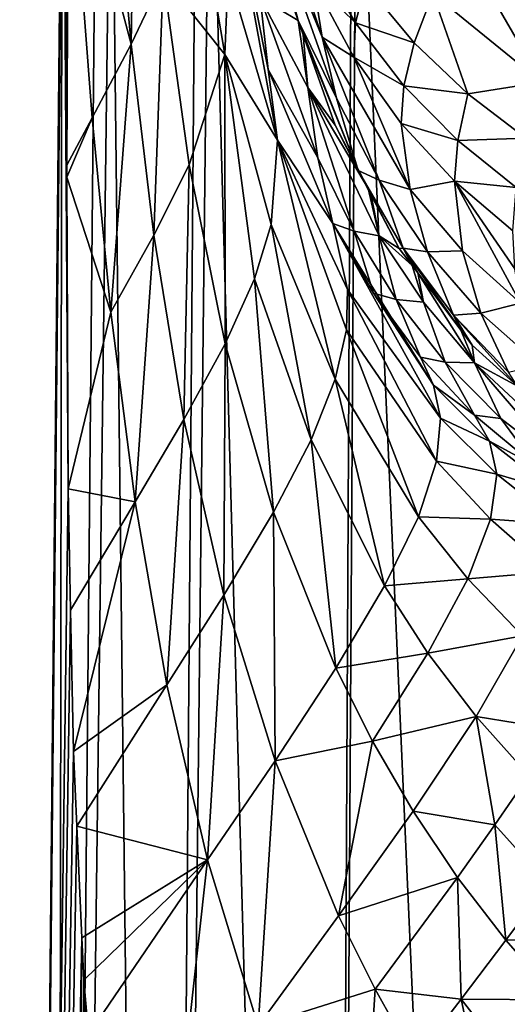
# Model space of a CAD drawing. Extents: x -24 to 24, y 0 to 142.
# Drawn here: x -24 to -13, y 69 to 92 of the extents above; entities that cross this region are included whole.
import ezdxf

# ---------------------------------------------------------------- set-up
doc = ezdxf.new("R2010")
doc.units = 0
doc.header["$MEASUREMENT"] = 0
doc.layers.get('0').update_dxf_attribs({"linetype": 'CONTINUOUS'})

msp = doc.modelspace()

# ---------------------------------------------------------------- linework, layer by layer
for points in [[(-22.961, 98.177, -2.413), (-23.103, -0.23, -6.244), (-23.918, -0.23, -0.054)], [(-22.961, 98.177, -2.413), (-23.918, -0.23, -0.054), (-22.936, 98.177, -0.056)], [(-22.936, 98.177, -0.056), (-23.918, -0.23, -0.054), (-22.825, 81.057, 4.251)], [(-21.849, 98.177, -7.496), (-20.714, -0.23, -12.013), (-23.103, -0.23, -6.244)], [(-21.849, 98.177, -7.496), (-23.103, -0.23, -6.244), (-22.176, 98.177, -6.002)], [(-22.176, 98.177, -6.002), (-23.103, -0.23, -6.244), (-22.961, 98.177, -2.413)], [(-22.906, 98.177, 2.79), (-22.936, 98.177, -0.056), (-22.856, 88.102, 3.731)], [(-22.936, 98.177, -0.056), (-22.825, 81.057, 4.251), (-22.856, 88.102, 3.731)], [(-22.856, 88.102, 3.731), (-22.855, 88.377, 3.724), (-22.906, 98.177, 2.79)], [(-22.906, 98.177, 2.79), (-22.855, 88.377, 3.724), (-22.816, 96.428, 3.532)], [(-22.046, 98.162, 8.854), (-22.816, 96.428, 3.532), (-21.399, 91.109, 12.413)], [(-21.399, 91.109, 12.413), (-21.291, 98.147, 14.168), (-22.046, 98.162, 8.854)], [(-19.927, 98.177, -11.565), (-20.714, -0.23, -12.013), (-21.849, 98.177, -7.496)], [(-21.399, 91.109, 12.413), (-20.678, 92.633, 17.898), (-21.291, 98.147, 14.168)], [(-19.627, 98.177, -12.201), (-16.913, -0.23, -16.967), (-20.714, -0.23, -12.013)], [(-19.627, 98.177, -12.201), (-20.714, -0.23, -12.013), (-19.927, 98.177, -11.565)], [(-16.407, 98.177, -16.289), (-16.913, -0.23, -16.967), (-19.627, 98.177, -12.201)], [(-16.407, 98.177, -16.289), (-16.313, 98.177, -16.365), (-16.913, -0.23, -16.967)], [(-16.913, -0.23, -16.967), (-16.313, 98.177, -16.365), (-11.959, -0.23, -20.768)], [(-16.313, 98.177, -16.365), (-12.354, 98.177, -19.551), (-11.959, -0.23, -20.768)], [(-22.282, 89.44, 7.067), (-22.816, 96.428, 3.532), (-22.855, 88.377, 3.724)], [(-22.282, 89.44, 7.067), (-21.399, 91.109, 12.413), (-22.816, 96.428, 3.532)], [(-18.096, 88.94, 45.201), (-19.413, 96.111, 68.197), (-19.211, 92.724, 43.607)], [(-18.487, 92.161, 69.954), (-19.413, 96.111, 68.197), (-18.308, 90.536, 57.591)], [(-18.308, 90.536, 57.591), (-19.413, 96.111, 68.197), (-18.096, 88.94, 45.201)], [(-18.324, 94.288, 97.57), (-17.086, 91.263, 104.241), (-18.531, 95.623, 102.557)], [(-18.531, 95.623, 102.557), (-17.086, 91.263, 104.241), (-17.292, 92.534, 109.084)], [(-19.289, 90.873, 31.466), (-19.984, 95.026, 29.511), (-20.678, 92.633, 17.898)], [(-19.289, 90.873, 31.466), (-19.211, 92.724, 43.607), (-19.984, 95.026, 29.511)], [(-17.632, 91.644, 92.863), (-18.324, 94.288, 97.57), (-17.959, 92.566, 92.863)], [(-17.632, 91.644, 92.863), (-16.766, 89.889, 99.253), (-18.324, 94.288, 97.57)], [(-18.324, 94.288, 97.57), (-16.766, 89.889, 99.253), (-17.086, 91.263, 104.241)], [(-14.017, 93.507, 118.966), (-14.592, 92.255, 116.964), (-12.134, 90.251, 117.838)], [(-12.134, 90.251, 117.838), (-11.658, 91.679, 119.8), (-14.017, 93.507, 118.966)], [(-17.292, 92.534, 109.084), (-16.333, 91.589, 112.085), (-17.279, 93.21, 111.436)], [(-16.111, 92.464, 114.322), (-17.279, 93.21, 111.436), (-16.333, 91.589, 112.085)], [(-20.889, 86.792, 14.527), (-20.678, 92.633, 17.898), (-21.399, 91.109, 12.413)], [(-20.889, 86.792, 14.527), (-20.093, 88.384, 19.947), (-20.678, 92.633, 17.898)], [(-20.093, 88.384, 19.947), (-19.289, 90.873, 31.466), (-20.678, 92.633, 17.898)], [(-19.289, 90.873, 31.466), (-18.096, 88.94, 45.201), (-19.211, 92.724, 43.607)], [(-18.487, 92.161, 69.954), (-17.632, 91.644, 92.863), (-17.959, 92.566, 92.863)], [(-16.372, 90.817, 109.771), (-17.292, 92.534, 109.084), (-17.086, 91.263, 104.241)], [(-16.372, 90.817, 109.771), (-16.333, 91.589, 112.085), (-17.292, 92.534, 109.084)], [(-16.111, 92.464, 114.322), (-16.333, 91.589, 112.085), (-15.011, 91.142, 114.863)], [(-14.592, 92.255, 116.964), (-16.111, 92.464, 114.322), (-15.011, 91.142, 114.863)], [(-17.408, 90.128, 83.787), (-17.632, 91.644, 92.863), (-18.487, 92.161, 69.954)], [(-17.187, 88.54, 71.389), (-17.408, 90.128, 83.787), (-18.487, 92.161, 69.954)], [(-18.308, 90.536, 57.591), (-17.187, 88.54, 71.389), (-18.487, 92.161, 69.954)], [(-14.592, 92.255, 116.964), (-15.011, 91.142, 114.863), (-13.8, 89.985, 115.351)], [(-12.134, 90.251, 117.838), (-14.592, 92.255, 116.964), (-13.8, 89.985, 115.351)], [(-17.516, 91.316, 92.863), (-16.274, 88.25, 94.145), (-17.632, 91.644, 92.863)], [(-17.632, 91.644, 92.863), (-16.274, 88.25, 94.145), (-16.766, 89.889, 99.253)], [(-17.408, 90.128, 83.787), (-17.516, 91.316, 92.863), (-17.632, 91.644, 92.863)], [(-16.372, 90.817, 109.771), (-15.242, 90.168, 112.667), (-16.333, 91.589, 112.085)], [(-15.011, 91.142, 114.863), (-16.333, 91.589, 112.085), (-15.242, 90.168, 112.667)], [(-17.516, 91.316, 92.863), (-16.792, 89.274, 92.863), (-16.274, 88.25, 94.145)], [(-16.792, 89.274, 92.863), (-17.516, 91.316, 92.863), (-17.408, 90.128, 83.787)], [(-15.102, 87.823, 105.638), (-16.372, 90.817, 109.771), (-17.086, 91.263, 104.241)], [(-15.102, 87.823, 105.638), (-17.086, 91.263, 104.241), (-15.802, 88.036, 99.992)], [(-15.802, 88.036, 99.992), (-17.086, 91.263, 104.241), (-16.766, 89.889, 99.253)], [(-21.858, 85.049, 9.255), (-21.399, 91.109, 12.413), (-22.282, 89.44, 7.067)], [(-21.858, 85.049, 9.255), (-20.889, 86.792, 14.527), (-21.399, 91.109, 12.413)], [(-15.011, 91.142, 114.863), (-15.242, 90.168, 112.667), (-13.8, 89.985, 115.351)], [(-19.279, 84.335, 21.8), (-19.289, 90.873, 31.466), (-20.093, 88.384, 19.947)], [(-19.279, 84.335, 21.8), (-18.619, 85.807, 27.338), (-19.289, 90.873, 31.466)], [(-18.619, 85.807, 27.338), (-18.241, 87.031, 33.117), (-19.289, 90.873, 31.466)], [(-18.241, 87.031, 33.117), (-18.096, 88.94, 45.201), (-19.289, 90.873, 31.466)], [(-15.301, 89.313, 110.389), (-16.372, 90.817, 109.771), (-15.102, 87.823, 105.638)], [(-15.301, 89.313, 110.389), (-15.242, 90.168, 112.667), (-16.372, 90.817, 109.771)], [(-16.849, 87.055, 58.891), (-17.187, 88.54, 71.389), (-18.308, 90.536, 57.591)], [(-18.308, 90.536, 57.591), (-18.096, 88.94, 45.201), (-16.849, 87.055, 58.891)], [(-15.301, 89.313, 110.389), (-14.027, 88.932, 113.187), (-15.242, 90.168, 112.667)], [(-13.8, 89.985, 115.351), (-15.242, 90.168, 112.667), (-14.027, 88.932, 113.187)], [(-12.134, 90.251, 117.838), (-13.8, 89.985, 115.351), (-12.49, 88.982, 115.788)], [(-16.792, 89.274, 92.863), (-17.408, 90.128, 83.787), (-16.05, 87.845, 92.863)], [(-16.05, 87.845, 92.863), (-17.408, 90.128, 83.787), (-15.799, 86.779, 84.957)], [(-16.366, 86.88, 71.96), (-15.799, 86.779, 84.957), (-17.408, 90.128, 83.787)], [(-16.366, 86.88, 71.96), (-17.408, 90.128, 83.787), (-17.187, 88.54, 71.389)], [(-13.8, 89.985, 115.351), (-14.027, 88.932, 113.187), (-12.49, 88.982, 115.788)], [(-15.802, 88.036, 99.992), (-16.766, 89.889, 99.253), (-16.274, 88.25, 94.145)], [(-22.856, 88.102, 3.731), (-21.858, 85.049, 9.255), (-22.282, 89.44, 7.067)], [(-22.856, 88.102, 3.731), (-22.282, 89.44, 7.067), (-22.855, 88.377, 3.724)], [(-16.274, 88.25, 94.145), (-16.792, 89.274, 92.863), (-16.05, 87.845, 92.863)], [(-14.097, 88.009, 110.94), (-15.301, 89.313, 110.389), (-15.102, 87.823, 105.638)], [(-14.097, 88.009, 110.94), (-14.027, 88.932, 113.187), (-15.301, 89.313, 110.389)], [(-18.241, 87.031, 33.117), (-16.797, 83.536, 34.429), (-18.096, 88.94, 45.201)], [(-16.797, 83.536, 34.429), (-16.541, 84.652, 40.313), (-18.096, 88.94, 45.201)], [(-16.541, 84.652, 40.313), (-16.517, 85.565, 46.397), (-18.096, 88.94, 45.201)], [(-16.849, 87.055, 58.891), (-18.096, 88.94, 45.201), (-16.517, 85.565, 46.397)], [(-14.097, 88.009, 110.94), (-12.704, 87.867, 113.65), (-14.027, 88.932, 113.187)], [(-12.49, 88.982, 115.788), (-14.027, 88.932, 113.187), (-12.704, 87.867, 113.65)], [(-20.209, 82.626, 16.494), (-20.093, 88.384, 19.947), (-20.889, 86.792, 14.527)], [(-20.209, 82.626, 16.494), (-19.279, 84.335, 21.8), (-20.093, 88.384, 19.947)], [(-16.849, 87.055, 58.891), (-16.366, 86.88, 71.96), (-17.187, 88.54, 71.389)], [(-16.274, 88.25, 94.145), (-16.05, 87.845, 92.863), (-15.987, 87.724, 92.863)], [(-15.987, 87.724, 92.863), (-15.346, 86.491, 92.863), (-16.274, 88.25, 94.145)], [(-16.274, 88.25, 94.145), (-15.346, 86.491, 92.863), (-15.258, 86.497, 94.831)], [(-16.274, 88.25, 94.145), (-15.258, 86.497, 94.831), (-15.802, 88.036, 99.992)], [(-22.825, 81.057, 4.251), (-21.858, 85.049, 9.255), (-22.856, 88.102, 3.731)], [(-15.802, 88.036, 99.992), (-15.258, 86.497, 94.831), (-14.712, 86.417, 100.662)], [(-15.802, 88.036, 99.992), (-14.712, 86.417, 100.662), (-15.102, 87.823, 105.638)], [(-15.102, 87.823, 105.638), (-13.915, 86.434, 106.232), (-14.097, 88.009, 110.94)], [(-13.915, 86.434, 106.232), (-12.611, 85.252, 106.756), (-14.097, 88.009, 110.94)], [(-14.097, 88.009, 110.94), (-12.611, 85.252, 106.756), (-12.736, 86.029, 109.128)], [(-14.097, 88.009, 110.94), (-12.736, 86.029, 109.128), (-12.778, 86.891, 111.428)], [(-12.778, 86.891, 111.428), (-12.704, 87.867, 113.65), (-14.097, 88.009, 110.94)], [(-16.05, 87.845, 92.863), (-15.799, 86.779, 84.957), (-15.987, 87.724, 92.863)], [(-15.799, 86.779, 84.957), (-15.346, 86.491, 92.863), (-15.987, 87.724, 92.863)], [(-15.102, 87.823, 105.638), (-14.712, 86.417, 100.662), (-13.915, 86.434, 106.232)], [(-18.619, 85.807, 27.338), (-17.338, 82.169, 28.79), (-18.241, 87.031, 33.117)], [(-17.338, 82.169, 28.79), (-16.797, 83.536, 34.429), (-18.241, 87.031, 33.117)], [(-15.929, 85.482, 59.376), (-16.849, 87.055, 58.891), (-14.572, 83.402, 53.382)], [(-14.572, 83.402, 53.382), (-16.849, 87.055, 58.891), (-14.412, 82.652, 47.141)], [(-15.929, 85.482, 59.376), (-16.366, 86.88, 71.96), (-16.849, 87.055, 58.891)], [(-16.849, 87.055, 58.891), (-16.517, 85.565, 46.397), (-14.412, 82.652, 47.141)], [(-21.312, 80.765, 11.338), (-20.889, 86.792, 14.527), (-21.858, 85.049, 9.255)], [(-21.312, 80.765, 11.338), (-20.209, 82.626, 16.494), (-20.889, 86.792, 14.527)], [(-15.413, 85.336, 72.418), (-15.799, 86.779, 84.957), (-16.366, 86.88, 71.96)], [(-15.929, 85.482, 59.376), (-15.413, 85.336, 72.418), (-16.366, 86.88, 71.96)], [(-14.8, 85.275, 85.376), (-15.056, 86.106, 92.863), (-15.799, 86.779, 84.957)], [(-15.799, 86.779, 84.957), (-15.056, 86.106, 92.863), (-15.346, 86.491, 92.863)], [(-15.413, 85.336, 72.418), (-14.8, 85.275, 85.376), (-15.799, 86.779, 84.957)], [(-15.056, 86.106, 92.863), (-15.258, 86.497, 94.831), (-15.346, 86.491, 92.863)], [(-15.056, 86.106, 92.863), (-14.93, 85.939, 92.863), (-15.258, 86.497, 94.831)], [(-14.93, 85.939, 92.863), (-13.956, 84.644, 92.863), (-15.258, 86.497, 94.831)], [(-15.258, 86.497, 94.831), (-13.956, 84.644, 92.863), (-14.121, 84.98, 95.454)], [(-15.258, 86.497, 94.831), (-14.121, 84.98, 95.454), (-14.712, 86.417, 100.662)], [(-14.712, 86.417, 100.662), (-13.503, 85.028, 101.262), (-13.915, 86.434, 106.232)], [(-14.712, 86.417, 100.662), (-14.121, 84.98, 95.454), (-13.503, 85.028, 101.262)], [(-13.915, 86.434, 106.232), (-13.503, 85.028, 101.262), (-12.611, 85.252, 106.756)], [(-14.8, 85.275, 85.376), (-14.93, 85.939, 92.863), (-15.056, 86.106, 92.863)], [(-13.65, 83.904, 85.664), (-14.93, 85.939, 92.863), (-14.8, 85.275, 85.376)], [(-13.65, 83.904, 85.664), (-13.956, 84.644, 92.863), (-14.93, 85.939, 92.863)], [(-18.188, 80.531, 23.415), (-18.619, 85.807, 27.338), (-19.279, 84.335, 21.8)], [(-18.188, 80.531, 23.415), (-17.338, 82.169, 28.79), (-18.619, 85.807, 27.338)], [(-16.541, 84.652, 40.313), (-14.503, 81.681, 41.114), (-16.517, 85.565, 46.397)], [(-14.412, 82.652, 47.141), (-16.517, 85.565, 46.397), (-14.503, 81.681, 41.114)], [(-14.572, 83.402, 53.382), (-14.865, 84.035, 59.739), (-15.929, 85.482, 59.376)], [(-14.865, 84.035, 59.739), (-15.413, 85.336, 72.418), (-15.929, 85.482, 59.376)], [(-14.312, 83.921, 72.748), (-14.8, 85.275, 85.376), (-15.413, 85.336, 72.418)], [(-14.865, 84.035, 59.739), (-14.312, 83.921, 72.748), (-15.413, 85.336, 72.418)], [(-14.312, 83.921, 72.748), (-13.65, 83.904, 85.664), (-14.8, 85.275, 85.376)], [(-13.503, 85.028, 101.262), (-12.188, 83.86, 101.794), (-12.611, 85.252, 106.756)], [(-22.825, 81.057, 4.251), (-21.312, 80.765, 11.338), (-21.858, 85.049, 9.255)], [(-14.121, 84.98, 95.454), (-12.876, 83.697, 96.014), (-13.503, 85.028, 101.262)], [(-13.503, 85.028, 101.262), (-12.876, 83.697, 96.014), (-12.188, 83.86, 101.794)], [(-13.956, 84.644, 92.863), (-13.698, 84.302, 92.863), (-14.121, 84.98, 95.454)], [(-13.698, 84.302, 92.863), (-12.676, 83.376, 92.863), (-14.121, 84.98, 95.454)], [(-14.121, 84.98, 95.454), (-12.676, 83.376, 92.863), (-12.876, 83.697, 96.014)], [(-16.797, 83.536, 34.429), (-14.915, 80.427, 35.365), (-16.541, 84.652, 40.313)], [(-14.915, 80.427, 35.365), (-14.503, 81.681, 41.114), (-16.541, 84.652, 40.313)], [(-13.65, 83.904, 85.664), (-13.698, 84.302, 92.863), (-13.956, 84.644, 92.863)], [(-19.308, 78.654, 18.273), (-19.279, 84.335, 21.8), (-20.209, 82.626, 16.494)], [(-19.308, 78.654, 18.273), (-18.188, 80.531, 23.415), (-19.279, 84.335, 21.8)], [(-12.676, 83.376, 92.863), (-13.698, 84.302, 92.863), (-13.65, 83.904, 85.664)], [(-14.572, 83.402, 53.382), (-13.645, 82.726, 59.967), (-14.865, 84.035, 59.739)], [(-13.645, 82.726, 59.967), (-14.312, 83.921, 72.748), (-14.865, 84.035, 59.739)], [(-13.05, 82.65, 72.94), (-13.65, 83.904, 85.664), (-14.312, 83.921, 72.748)], [(-13.645, 82.726, 59.967), (-13.05, 82.65, 72.94), (-14.312, 83.921, 72.748)], [(-13.05, 82.65, 72.94), (-11.611, 81.533, 72.98), (-13.65, 83.904, 85.664)], [(-13.65, 83.904, 85.664), (-11.611, 81.533, 72.98), (-12.332, 82.681, 85.808)], [(-13.65, 83.904, 85.664), (-12.332, 82.681, 85.808), (-12.676, 83.376, 92.863)], [(-17.338, 82.169, 28.79), (-15.679, 78.864, 29.916), (-16.797, 83.536, 34.429)], [(-15.679, 78.864, 29.916), (-14.915, 80.427, 35.365), (-16.797, 83.536, 34.429)], [(-14.572, 83.402, 53.382), (-14.412, 82.652, 47.141), (-13.305, 82.134, 53.571)], [(-13.305, 82.134, 53.571), (-13.645, 82.726, 59.967), (-14.572, 83.402, 53.382)], [(-20.597, 76.629, 13.275), (-20.209, 82.626, 16.494), (-21.312, 80.765, 11.338)], [(-20.597, 76.629, 13.275), (-19.308, 78.654, 18.273), (-20.209, 82.626, 16.494)], [(-14.412, 82.652, 47.141), (-14.503, 81.681, 41.114), (-13.142, 81.386, 47.326)], [(-13.305, 82.134, 53.571), (-14.412, 82.652, 47.141), (-13.142, 81.386, 47.326)], [(-13.305, 82.134, 53.571), (-12.257, 81.565, 60.051), (-13.645, 82.726, 59.967)], [(-12.257, 81.565, 60.051), (-13.05, 82.65, 72.94), (-13.645, 82.726, 59.967)], [(-12.257, 81.565, 60.051), (-11.611, 81.533, 72.98), (-13.05, 82.65, 72.94)], [(-18.188, 80.531, 23.415), (-16.78, 77.004, 24.758), (-17.338, 82.169, 28.79)], [(-16.78, 77.004, 24.758), (-15.679, 78.864, 29.916), (-17.338, 82.169, 28.79)], [(-13.305, 82.134, 53.571), (-13.142, 81.386, 47.326), (-11.874, 81.01, 53.618)], [(-11.874, 81.01, 53.618), (-12.257, 81.565, 60.051), (-13.305, 82.134, 53.571)], [(-14.915, 80.427, 35.365), (-13.285, 80.37, 41.345), (-14.503, 81.681, 41.114)], [(-13.142, 81.386, 47.326), (-14.503, 81.681, 41.114), (-13.285, 80.37, 41.345)], [(-13.142, 81.386, 47.326), (-13.285, 80.37, 41.345), (-11.718, 80.256, 47.38)], [(-11.874, 81.01, 53.618), (-13.142, 81.386, 47.326), (-11.718, 80.256, 47.38)], [(-23.918, -0.23, -0.054), (-22.771, 78.317, 4.628), (-22.825, 81.057, 4.251)], [(-22.771, 78.317, 4.628), (-21.312, 80.765, 11.338), (-22.825, 81.057, 4.251)], [(-22.707, 75.119, 5.068), (-21.312, 80.765, 11.338), (-22.771, 78.317, 4.628)], [(-22.707, 75.119, 5.068), (-20.597, 76.629, 13.275), (-21.312, 80.765, 11.338)], [(-18.151, 74.908, 19.83), (-18.188, 80.531, 23.415), (-19.308, 78.654, 18.273)], [(-18.151, 74.908, 19.83), (-16.78, 77.004, 24.758), (-18.188, 80.531, 23.415)], [(-15.679, 78.864, 29.916), (-13.799, 79.027, 35.682), (-14.915, 80.427, 35.365)], [(-13.799, 79.027, 35.682), (-13.285, 80.37, 41.345), (-14.915, 80.427, 35.365)], [(-13.799, 79.027, 35.682), (-11.928, 79.181, 41.455), (-13.285, 80.37, 41.345)], [(-11.718, 80.256, 47.38), (-13.285, 80.37, 41.345), (-11.928, 79.181, 41.455)], [(-14.698, 77.344, 30.35), (-13.799, 79.027, 35.682), (-15.679, 78.864, 29.916)], [(-14.698, 77.344, 30.35), (-12.56, 77.734, 35.894), (-13.799, 79.027, 35.682)], [(-12.56, 77.734, 35.894), (-11.928, 79.181, 41.455), (-13.799, 79.027, 35.682)], [(-16.78, 77.004, 24.758), (-14.698, 77.344, 30.35), (-15.679, 78.864, 29.916)], [(-19.678, 72.674, 15.037), (-19.308, 78.654, 18.273), (-20.597, 76.629, 13.275)], [(-19.678, 72.674, 15.037), (-18.151, 74.908, 19.83), (-19.308, 78.654, 18.273)], [(-23.918, -0.23, -0.054), (-22.707, 75.119, 5.068), (-22.771, 78.317, 4.628)], [(-13.613, 75.916, 30.694), (-12.56, 77.734, 35.894), (-14.698, 77.344, 30.35)], [(-13.613, 75.916, 30.694), (-11.755, 75.614, 33.426), (-12.56, 77.734, 35.894)], [(-15.95, 75.352, 25.32), (-14.698, 77.344, 30.35), (-16.78, 77.004, 24.758)], [(-15.95, 75.352, 25.32), (-13.613, 75.916, 30.694), (-14.698, 77.344, 30.35)], [(-18.151, 74.908, 19.83), (-15.95, 75.352, 25.32), (-16.78, 77.004, 24.758)], [(-22.63, 73.436, 5.432), (-20.597, 76.629, 13.275), (-22.707, 75.119, 5.068)], [(-22.63, 73.436, 5.432), (-19.678, 72.674, 15.037), (-20.597, 76.629, 13.275)], [(-15.033, 73.776, 25.809), (-13.613, 75.916, 30.694), (-15.95, 75.352, 25.32)], [(-15.033, 73.776, 25.809), (-13.185, 73.465, 28.55), (-13.613, 75.916, 30.694)], [(-13.185, 73.465, 28.55), (-12.422, 74.582, 30.947), (-13.613, 75.916, 30.694)], [(-12.422, 74.582, 30.947), (-11.755, 75.614, 33.426), (-13.613, 75.916, 30.694)], [(-16.716, 71.406, 21.15), (-15.95, 75.352, 25.32), (-18.151, 74.908, 19.83)], [(-16.716, 71.406, 21.15), (-15.033, 73.776, 25.809), (-15.95, 75.352, 25.32)], [(-22.63, 73.436, 5.432), (-22.707, 75.119, 5.068), (-23.918, -0.23, -0.054)], [(-18.533, 68.916, 16.606), (-18.151, 74.908, 19.83), (-19.678, 72.674, 15.037)], [(-18.533, 68.916, 16.606), (-16.716, 71.406, 21.15), (-18.151, 74.908, 19.83)], [(-11.99, 72.134, 28.8), (-12.422, 74.582, 30.947), (-13.185, 73.465, 28.55)], [(-14.029, 72.277, 26.223), (-15.033, 73.776, 25.809), (-16.716, 71.406, 21.15)], [(-14.029, 72.277, 26.223), (-13.185, 73.465, 28.55), (-15.033, 73.776, 25.809)], [(-14.029, 72.277, 26.223), (-12.938, 70.855, 26.562), (-13.185, 73.465, 28.55)], [(-11.99, 72.134, 28.8), (-13.185, 73.465, 28.55), (-12.938, 70.855, 26.562)], [(-22.63, 73.436, 5.432), (-23.918, -0.23, -0.054), (-22.515, 70.907, 5.979)], [(-22.515, 70.907, 5.979), (-19.678, 72.674, 15.037), (-22.63, 73.436, 5.432)], [(-19.678, 72.674, 15.037), (-22.515, 70.907, 5.979), (-22.471, 69.954, 6.186)], [(-22.471, 69.954, 6.186), (-22.365, 68.728, 6.564), (-19.678, 72.674, 15.037)], [(-19.678, 72.674, 15.037), (-22.365, 68.728, 6.564), (-20.366, 66.413, 12.076)], [(-19.678, 72.674, 15.037), (-20.366, 66.413, 12.076), (-18.533, 68.916, 16.606)], [(-15.892, 69.747, 21.719), (-14.029, 72.277, 26.223), (-16.716, 71.406, 21.15)], [(-13.948, 69.521, 24.377), (-14.029, 72.277, 26.223), (-15.892, 69.747, 21.719)], [(-13.948, 69.521, 24.377), (-12.938, 70.855, 26.562), (-14.029, 72.277, 26.223)], [(-10.7, 70.887, 28.967), (-11.99, 72.134, 28.8), (-12.938, 70.855, 26.562)], [(-15.892, 69.747, 21.719), (-16.716, 71.406, 21.15), (-18.533, 68.916, 16.606)], [(-22.515, 70.907, 5.979), (-23.918, -0.23, -0.054), (-23.103, -0.23, 6.136)], [(-23.103, -0.23, 6.136), (-22.471, 69.954, 6.186), (-22.515, 70.907, 5.979)], [(-11.761, 69.507, 26.827), (-12.938, 70.855, 26.562), (-13.948, 69.521, 24.377)], [(-10.7, 70.887, 28.967), (-12.938, 70.855, 26.562), (-11.761, 69.507, 26.827)], [(-23.103, -0.23, 6.136), (-22.365, 68.728, 6.564), (-22.471, 69.954, 6.186)], [(-16.077, 66.757, 20.1), (-15.892, 69.747, 21.719), (-18.533, 68.916, 16.606)], [(-15, 68.15, 22.228), (-15.892, 69.747, 21.719), (-16.077, 66.757, 20.1)], [(-15, 68.15, 22.228), (-13.948, 69.521, 24.377), (-15.892, 69.747, 21.719)], [(-13.016, 65.131, 23.076), (-13.948, 69.521, 24.377), (-15, 68.15, 22.228)], [(-11.761, 69.507, 26.827), (-13.948, 69.521, 24.377), (-11.742, 66.696, 25.034)], [(-11.742, 66.696, 25.034), (-13.948, 69.521, 24.377), (-13.016, 65.131, 23.076)]]:
    msp.add_3dface(points)

doc.saveas('drawing.dxf')
